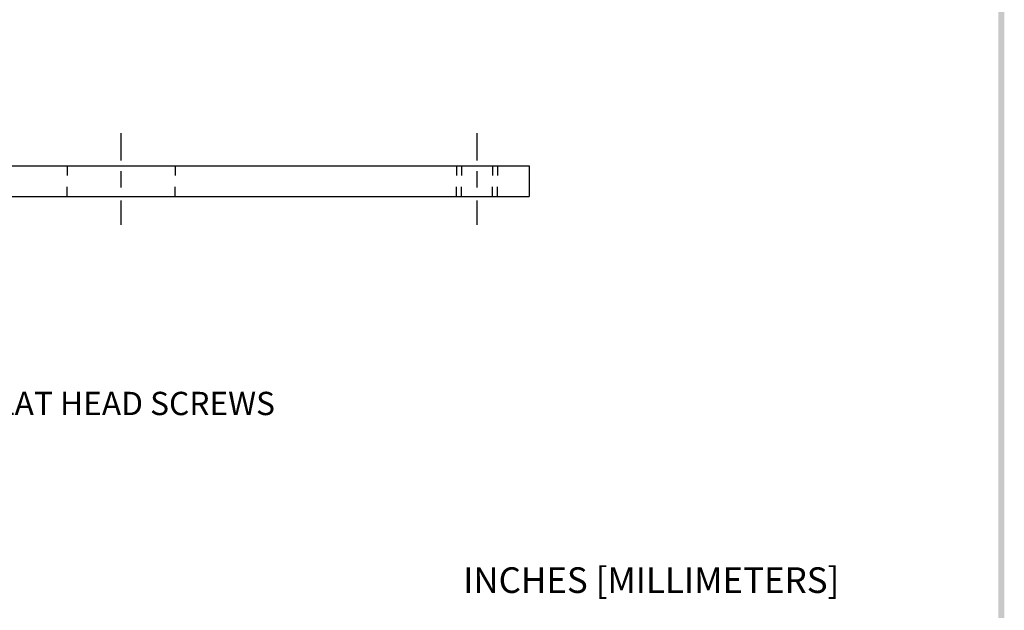
# Model space of a CAD drawing. Extents: x -1.7 to 10.2, y -3.8 to 11.6.
# Drawn here: x 3.8 to 9.8, y -0.4 to 3.2 of the extents above; entities that cross this region are included whole.
import ezdxf

# ---------------------------------------------------------------- set-up
doc = ezdxf.new("R2010")
doc.units = 0
doc.header["$MEASUREMENT"] = 0
doc.linetypes.add('HIDDEN', pattern=[0.375, 0.25, -0.125])
doc.layers.get('0').update_dxf_attribs({"linetype": 'CONTINUOUS'})
for name, color, linetype in [('DIM', 1, 'CONTINUOUS'), ('HIDDEN', 5, 'HIDDEN'), ('OBJ', 3, 'CONTINUOUS')]:
    doc.layers.add(name, color=color, linetype=linetype)

# ---------------------------------------------------------------- blocks, each defined once
blk = doc.blocks.new('BAVWM')
at = {"color": 7}
blk.add_trace([(9.3674, 0.6529), (9.3924, 0.6279), (9.3674, 11.1279), (9.3924, 11.1529)], dxfattribs=at)

msp = doc.modelspace()

# ---------------------------------------------------------------- linework, layer by layer
at = {"layer": 'DIM', "color": 7}
for p, q in [((4.3845, 2.3037), (4.3845, 2.4716)), ((6.5645, 2.3037), (6.5645, 2.4716)), ((4.3845, 2.1386), (4.3845, 2.2397)), ((6.5645, 2.1386), (6.5645, 2.2397)), ((4.3845, 1.9107), (4.3845, 2.0605)), ((6.5645, 1.9107), (6.5645, 2.0605))]:
    msp.add_line(p, q, dxfattribs=at)
at = {"layer": 'HIDDEN', "color": 7}
for p, q in [((4.0545, 2.2716), (4.0545, 2.2138)), ((4.7145, 2.2716), (4.7145, 2.2138)), ((6.4395, 2.2716), (6.4395, 2.2138)), ((6.4695, 2.2716), (6.4695, 2.2138)), ((6.6595, 2.2716), (6.6595, 2.2138)), ((6.6895, 2.2716), (6.6895, 2.2138)), ((4.0545, 2.0846), (4.0545, 2.1424)), ((4.7145, 2.0846), (4.7145, 2.1424)), ((6.4395, 2.0846), (6.4395, 2.1424)), ((6.4695, 2.0846), (6.4695, 2.1424)), ((6.6595, 2.0846), (6.6595, 2.1424)), ((6.6895, 2.0846), (6.6895, 2.1424))]:
    msp.add_line(p, q, dxfattribs=at)
at = {"layer": 'OBJ', "color": 7}
for p, q in [((1.8845, 2.2716), (6.8845, 2.2716)), ((6.8845, 2.2716), (6.8845, 2.0846)), ((1.8845, 2.0846), (6.8845, 2.0846))]:
    msp.add_line(p, q, dxfattribs=at)

# ---------------------------------------------------------------- block references
at = {"color": 7, "xscale": 1.429999999999999, "yscale": 1.429999999999999, "zscale": 1.429999999999999}
msp.add_blockref('BAVWM', (-3.6364, -4.5221), dxfattribs=at)

# ---------------------------------------------------------------- texts
at = {"layer": 'DIM', "color": 7}
for s, height, p in [('*INCLUDES (4) 1/4-20 X 3/8" FLAT HEAD SCREWS', 0.142611, (0.9663, 0.7457)), ('INCHES [MILLIMETERS]', 0.156872, (6.4793, -0.3431))]:
    msp.add_text(s, height=height, dxfattribs=at).set_placement(p)

doc.saveas('drawing.dxf')
